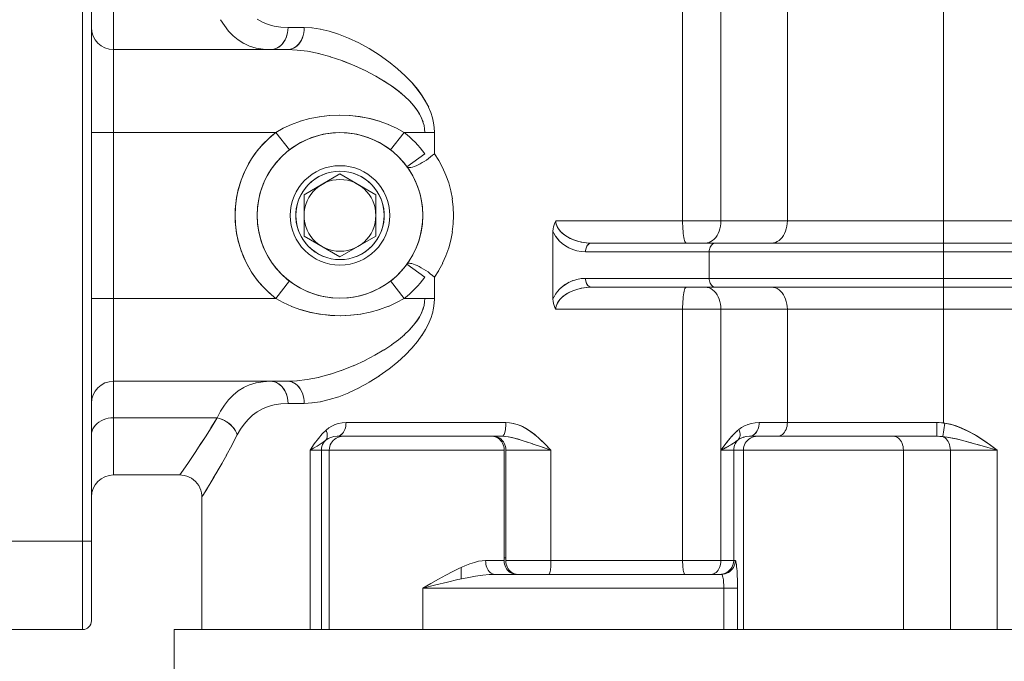
# Model space of a CAD drawing. Extents: x -23372 to 10144, y -144 to 37483.
# Drawn here: x 3113 to 3292, y 16475 to 16591 of the extents above; entities that cross this region are included whole.
import ezdxf

# ---------------------------------------------------------------- set-up
doc = ezdxf.new("R2010")
doc.units = 0
doc.header["$LTSCALE"] = 5
doc.header["$PDMODE"] = 1
doc.layers.get('0').update_dxf_attribs({"linetype": 'CONTINUOUS'})
doc.layers.get('Defpoints').update_dxf_attribs({"linetype": 'CONTINUOUS'})
doc.layers.add('DIM001', color=7, linetype='CONTINUOUS', lineweight=18)
doc.layers.add('LINE001', color=2, linetype='CONTINUOUS', lineweight=18)
doc.layers.add('VIEW001', color=252, linetype='CONTINUOUS', plot=False)
doc.styles.add('Dim_std', font='simplex.shx', dxfattribs={"width": 0.8, "bigfont": 'extfont.shx'})
doc.styles.add('txt', font='simplex.shx', dxfattribs={"width": 0.9, "bigfont": 'extfont.shx'})
doc.dimstyles.new('S1-50', dxfattribs={"dimscale": 50, "dimtxt": 3, "dimasz": 3, "dimexe": 1, "dimexo": 0.6, "dimgap": 1, "dimtad": 3, "dimzin": 9, "dimdsep": 46, "dimtxsty": 'txt', "dimblk1": 'OPEN', "dimblk2": 'OPEN', "dimsah": 1, "dimcen": 0, "dimclrd": 255, "dimclrt": 255, "dimazin": 2, "dimtfac": 1, "dimtmove": 0, "dimatfit": 0, "dimldrblk": 'OPEN', "dimfxl": 1, "dimtfill": 1, "dimtolj": 1, "dimtzin": 0, "dimarcsym": 0})

# ---------------------------------------------------------------- blocks, each defined once
blk = doc.blocks.new('_OPEN')
at = {"color": 0, "linetype": 'ByBlock'}
for p, q in [((-1, 0.1667), (0, 0)), ((0, 0), (-1, -0.1667)), ((0, 0), (-1, 0))]:
    blk.add_line(p, q, dxfattribs=at)
blk = doc.blocks.new('*D111')
at = {"layer": 'Defpoints', "color": 0, "ltscale": 0.5, "transparency": 16777216}
for p in [(2989.63, 21556.99), (7176, 21556.99), (4509.52, 13487.98)]:
    blk.add_point(p, dxfattribs=at)
at = {"layer": 'DIM001', "color": 0, "lineweight": -2, "ltscale": 0.5, "transparency": 16777216}
for p, q in [((3019.63, 21556.99), (7226, 21556.99)), ((4539.52, 13487.98), (7226, 13487.98))]:
    blk.add_line(p, q, dxfattribs=at)
at = {"layer": 'DIM001', "color": 255, "lineweight": -2, "ltscale": 0.5, "transparency": 16777216}
blk.add_line((7176, 13637.98), (7176, 21406.99), dxfattribs=at)
at = {"layer": 'DIM001', "color": 255, "lineweight": -2, "ltscale": 0.5, "transparency": 16777216, "xscale": 150, "yscale": 150, "zscale": 150}
for p, rotation in [((7176, 21556.99), 90), ((7176, 13487.98), 270)]:
    blk.add_blockref('_OPEN', p, dxfattribs=dict(at, rotation=rotation))
at = {"layer": 'DIM001', "color": 255, "ltscale": 0.5, "transparency": 16777216, "insert": (7051, 17522.49), "char_height": 150, "attachment_point": 5, "rotation": 90, "style": 'Dim_std', "bg_fill": 3, "box_fill_scale": 1.1, "bg_fill_color": 9, "bg_fill_true_color": 13158600, "bg_fill_transparency": 0}
blk.add_mtext('\\A1;8069', dxfattribs=at)
blk = doc.blocks.new('*D112')
at = {"layer": 'Defpoints', "color": 0, "ltscale": 0.5, "transparency": 16777216}
for p in [(2873.38, 23537.98), (4509.52, 13487.98), (7657.79, 13487.98)]:
    blk.add_point(p, dxfattribs=at)
at = {"layer": 'DIM001', "color": 0, "lineweight": -2, "ltscale": 0.5, "transparency": 16777216}
for p, q in [((2903.38, 23537.98), (7707.79, 23537.98)), ((4539.52, 13487.98), (7707.79, 13487.98))]:
    blk.add_line(p, q, dxfattribs=at)
at = {"layer": 'DIM001', "color": 255, "lineweight": -2, "ltscale": 0.5, "transparency": 16777216}
blk.add_line((7657.79, 23387.98), (7657.79, 13637.98), dxfattribs=at)
at = {"layer": 'DIM001', "color": 255, "lineweight": -2, "ltscale": 0.5, "transparency": 16777216, "xscale": 150, "yscale": 150, "zscale": 150}
for p, rotation in [((7657.79, 23537.98), 90), ((7657.79, 13487.98), 270)]:
    blk.add_blockref('_OPEN', p, dxfattribs=dict(at, rotation=rotation))
at = {"layer": 'DIM001', "color": 255, "ltscale": 0.5, "transparency": 16777216, "insert": (7532.79, 18512.98), "char_height": 150, "attachment_point": 5, "rotation": 90, "style": 'Dim_std', "bg_fill": 3, "box_fill_scale": 1.1, "bg_fill_color": 9, "bg_fill_true_color": 13158600, "bg_fill_transparency": 0}
blk.add_mtext('\\A1;ピストン抜き高さ\u300010050', dxfattribs=at)
blk = doc.blocks.new('A$C157D3A1F')
at = {"layer": 'LINE001'}
for p, q in [((848.4, 563), (848.4, 243)), ((850, 561.4), (850, 244.6)), ((1004.29, 379), (1004.29, 280.42)), ((854, 367.07), (854, 271)), ((957.05, 363), (957.05, 317)), ((963.99, 363), (963.99, 317)), ((976.01, 363), (976.01, 317)), ((880.98, 353.01), (880.02, 353.56)), ((882, 352.59), (880.95, 353.02)), ((883.1, 352.28), (881.97, 352.6)), ((884.3, 352.1), (883.08, 352.29)), ((885.59, 352.03), (884.28, 352.1)), ((885.57, 351.55), (885.59, 352.03)), ((888.54, 352.03), (885.59, 352.03)), ((888.52, 351.54), (888.54, 352.03)), ((888.54, 352.03), (889.95, 351.96)), ((889.92, 351.96), (891.45, 351.74)), ((891.42, 351.75), (893.06, 351.37)), ((876.56, 349.79), (877.56, 349.16)), ((898.41, 349.24), (896.55, 350.12)), ((885.53, 348.03), (854, 348.03)), ((877.55, 349.17), (878.64, 348.68)), ((878.63, 348.68), (879.81, 348.32)), ((879.8, 348.32), (881.06, 348.11)), ((882.42, 348.03), (881.06, 348.11)), ((882.81, 348.06), (882.42, 348.03)), ((885.89, 348.06), (885.53, 348.03)), ((887.23, 347.96), (885.53, 348.03)), ((889.13, 347.72), (887.22, 347.96)), ((891.17, 347.31), (889.09, 347.73)), ((900.28, 348.22), (898.39, 349.25)), ((902.12, 347.06), (900.26, 348.23)), ((893.33, 346.73), (891.11, 347.33)), ((903.86, 345.82), (902.08, 347.09)), ((905.44, 344.54), (903.81, 345.86)), ((905.41, 344.57), (906.83, 343.27)), ((910.51, 338.64), (911.06, 337.58)), ((911.05, 337.61), (911.46, 336.62)), ((887.81, 335.05), (889.51, 335.53)), ((911.75, 335.68), (911.45, 336.62)), ((911.96, 334.78), (911.75, 335.69)), ((883.38, 333.03), (884.74, 333.79)), ((884.74, 333.79), (886.22, 334.47)), ((886.21, 334.46), (887.82, 335.05)), ((902.1, 335.08), (903.76, 334.47)), ((903.75, 334.48), (905.26, 333.79)), ((905.26, 333.79), (906.62, 333.03)), ((905.26, 333.79), (906.62, 333.03)), ((910.22, 334.29), (910.03, 334.98)), ((910.32, 333.66), (910.22, 334.31)), ((910.36, 333.03), (910.32, 333.66)), ((912.07, 333.9), (911.95, 334.8)), ((912.07, 333.92), (912.11, 333.03)), ((883.38, 333.03), (850, 333.03)), ((883.38, 333.03), (885.83, 329.87)), ((893.69, 332.94), (895, 333)), ((896.31, 332.94), (895, 333)), ((906.62, 333.03), (904.17, 329.87)), ((906.62, 333.03), (912.11, 333.03)), ((912.11, 333.03), (912.11, 329.18)), ((907.13, 326.83), (910.36, 329.18)), ((912.11, 329.18), (912.9, 327.95)), ((913.59, 326.66), (914.18, 325.31)), ((888.5, 321.75), (895, 325.51)), ((895, 326), (894.19, 325.96)), ((895.81, 325.96), (895, 326)), ((895, 325.51), (901.5, 321.75)), ((914.18, 325.31), (914.68, 323.9)), ((914.68, 323.91), (915.07, 322.45)), ((888.5, 321.75), (888.5, 314.25)), ((901.5, 321.75), (901.5, 314.25)), ((915.06, 322.47), (915.35, 320.98)), ((915.34, 321), (915.51, 319.5)), ((910, 318), (909.94, 319.31)), ((915.51, 319.52), (915.57, 318)), ((915.57, 318.01), (915.51, 316.49)), ((915.51, 316.51), (915.34, 315.01)), ((933.65, 315.93), (933.58, 315.55)), ((933.76, 316.31), (933.65, 315.93)), ((933.9, 316.67), (933.76, 316.31)), ((934.09, 317), (933.9, 316.67)), ((1101, 317), (934.09, 317)), ((957.05, 317), (957.05, 316.52)), ((963.91, 316.04), (963.97, 316.52)), ((963.99, 317), (963.97, 316.52)), ((975.93, 316.04), (975.99, 316.52)), ((976.01, 317), (975.99, 316.52)), ((895, 310.49), (888.5, 314.25)), ((901.5, 314.25), (895, 310.49)), ((915.35, 315.03), (915.07, 313.54)), ((933.56, 315.15), (933.58, 315.55)), ((933.78, 314.69), (933.56, 315.15)), ((933.56, 315.15), (933.56, 302.85)), ((963.67, 315.14), (963.81, 315.58)), ((975.68, 315.14), (975.82, 315.58)), ((914.68, 312.12), (914.18, 310.69)), ((915.07, 313.57), (914.68, 312.1)), ((935.25, 312.91), (935.82, 312.49)), ((938.77, 313.18), (939.63, 313.05)), ((939.58, 313.05), (940.58, 313)), ((1097, 313), (940.58, 313)), ((957.61, 313.03), (957.54, 313.12)), ((957.69, 313), (957.61, 313.03)), ((961.5, 313.03), (961.16, 313)), ((962.16, 313.26), (962.48, 313.46)), ((963, 313), (962.84, 312.98)), ((973.52, 313.03), (973.18, 313)), ((974.18, 313.26), (974.5, 313.46)), ((914.19, 310.71), (913.59, 309.34)), ((938.65, 311.45), (937.88, 311.59)), ((939.45, 311.4), (938.65, 311.45)), ((939.46, 311.65), (939.45, 311.4)), ((939.45, 311.4), (939.46, 311.63)), ((1097, 311.4), (939.45, 311.4)), ((961.88, 311.63), (961.87, 311.4)), ((961.87, 311.4), (961.87, 306.6)), ((894.19, 310.04), (895, 310)), ((895, 310), (895.81, 310.04)), ((910.36, 306.82), (907.13, 309.17)), ((913.6, 309.36), (912.9, 308.06)), ((912.9, 308.05), (912.11, 306.82)), ((912.11, 306.82), (912.11, 302.97)), ((885.83, 306.13), (883.38, 302.97)), ((906.62, 302.97), (904.17, 306.13)), ((935.82, 305.51), (936.48, 305.89)), ((936.46, 305.88), (937.17, 306.19)), ((937.15, 306.18), (937.9, 306.41)), ((937.89, 306.41), (938.66, 306.55)), ((939.45, 306.6), (938.65, 306.55)), ((1097, 306.6), (939.45, 306.6)), ((939.49, 306.15), (939.46, 306.37)), ((940.58, 305), (1097, 305)), ((961.5, 304.97), (961.16, 305)), ((961.87, 306.6), (961.88, 306.37)), ((963, 305), (962.84, 305.02)), ((973.52, 304.97), (973.18, 305)), ((933.56, 302.85), (933.77, 303.3)), ((933.77, 303.29), (934.04, 303.76)), ((974.5, 304.54), (974.18, 304.74)), ((883.38, 302.97), (850, 302.97)), ((884.74, 302.21), (883.38, 302.97)), ((884.74, 302.21), (883.38, 302.97)), ((886.25, 301.52), (884.74, 302.21)), ((887.9, 300.92), (886.24, 301.53)), ((895, 303), (893.69, 303.06)), ((903.79, 301.54), (902.18, 300.95)), ((905.26, 302.21), (903.78, 301.53)), ((906.62, 302.97), (905.26, 302.21)), ((912.11, 302.97), (906.62, 302.97)), ((910.33, 302.34), (910.36, 302.97)), ((912.07, 302.09), (911.95, 301.18)), ((912.11, 302.97), (912.07, 302.08)), ((933.56, 302.85), (933.58, 302.45)), ((933.58, 302.45), (933.56, 302.85)), ((933.65, 302.07), (933.58, 302.45)), ((933.65, 302.07), (933.76, 301.69)), ((933.9, 301.33), (933.76, 301.69)), ((933.9, 301.33), (934.09, 301)), ((963.97, 301.48), (963.99, 301)), ((975.99, 301.48), (976.01, 301)), ((902.19, 300.95), (900.49, 300.47)), ((911.75, 300.3), (911.44, 299.33)), ((911.96, 301.21), (911.74, 300.26)), ((934.11, 301.28), (934.09, 301)), ((1101, 301), (934.09, 301)), ((957.05, 301), (957.05, 255.5)), ((963.99, 301), (963.99, 255.5)), ((976.01, 301), (976.01, 280.5)), ((911.05, 298.39), (910.51, 297.35)), ((911.45, 299.37), (911.03, 298.36)), ((905.58, 295.47), (906.67, 296.4)), ((906.64, 296.37), (907.57, 297.26)), ((909.02, 295.15), (909.85, 296.29)), ((909.84, 296.28), (910.51, 297.36)), ((902.92, 293.62), (904.36, 294.57)), ((904.34, 294.55), (905.6, 295.5)), ((906.84, 292.73), (905.42, 291.44)), ((908.03, 293.97), (906.83, 292.72)), ((895.29, 289.93), (897.53, 290.82)), ((897.45, 290.78), (899.53, 291.74)), ((905.48, 291.49), (903.84, 290.16)), ((891.02, 288.65), (893.22, 289.24)), ((893.13, 289.21), (895.38, 289.97)), ((902.16, 288.97), (900.28, 287.78)), ((903.91, 290.22), (902.11, 288.93)), ((885.53, 287.97), (854, 287.97)), ((877.55, 286.83), (878.64, 287.32)), ((878.62, 287.32), (879.8, 287.68)), ((879.79, 287.67), (881.06, 287.89)), ((882.42, 287.97), (881.05, 287.89)), ((882.8, 287.94), (882.42, 287.97)), ((885.53, 287.97), (887.22, 288.04)), ((885.9, 287.94), (885.53, 287.97)), ((887.2, 288.04), (889.08, 288.27)), ((889.04, 288.26), (891.1, 288.67)), ((900.32, 287.81), (898.41, 286.76)), ((876.56, 286.21), (877.56, 286.83)), ((896.6, 285.9), (894.78, 285.18)), ((898.45, 286.78), (896.57, 285.89)), ((873.37, 282.55), (874.06, 283.63)), ((883.1, 283.71), (881.98, 283.4)), ((883.09, 283.71), (884.29, 283.9)), ((885.59, 283.97), (884.29, 283.9)), ((885.57, 284.45), (885.49, 284.95)), ((885.57, 284.46), (885.59, 283.97)), ((888.54, 283.97), (885.59, 283.97)), ((888.52, 284.44), (888.45, 284.92)), ((888.52, 284.45), (888.54, 283.97)), ((889.95, 284.04), (888.54, 283.97)), ((889.93, 284.04), (891.46, 284.26)), ((891.44, 284.26), (893.07, 284.64)), ((893.07, 284.64), (894.8, 285.18)), ((873.37, 282.55), (872.74, 281.36)), ((880.97, 282.98), (880.02, 282.45)), ((881.99, 283.41), (880.96, 282.98)), ((854, 281.36), (853.52, 281.33)), ((872.74, 281.36), (854, 281.36)), ((872.74, 281.36), (871.64, 279.54)), ((871.65, 279.55), (872.74, 281.36)), ((873.2, 281.24), (872.74, 281.36)), ((877.65, 280.21), (877, 279.28)), ((877, 279.28), (877.65, 280.21)), ((877.65, 280.21), (878.37, 281.06)), ((893.51, 279.86), (894.1, 280.13)), ((894.09, 280.13), (894.73, 280.33)), ((895.39, 280.45), (894.72, 280.33)), ((896.09, 280.5), (895.39, 280.45)), ((896.04, 279.85), (896.08, 280.17)), ((896.09, 280.5), (896.08, 280.18)), ((925.04, 280.5), (896.09, 280.5)), ((925.04, 280.5), (925.03, 280.17)), ((925.69, 280.46), (925.04, 280.5)), ((968.26, 279.89), (968.89, 280.15)), ((969.51, 280.34), (968.86, 280.15)), ((970.2, 280.46), (969.51, 280.34)), ((970.18, 280.46), (970.89, 280.5)), ((970.83, 279.85), (970.88, 280.17)), ((970.89, 280.5), (970.88, 280.18)), ((1003.1, 280.5), (970.89, 280.5)), ((976.01, 280.5), (975.99, 280.17)), ((1004.51, 280.39), (1004.14, 277.94)), ((1004.51, 280.39), (1005.4, 280.21)), ((1005.56, 280.17), (1004.51, 280.39)), ((1005.4, 280.21), (1006.38, 279.93)), ((1006.95, 279.73), (1005.56, 280.17)), ((850.03, 278.61), (850, 278.24)), ((875.36, 276.28), (876.4, 278.24)), ((876.26, 278.62), (876.4, 278.24)), ((876.4, 278.24), (877, 279.28)), ((892.96, 279.53), (892.47, 279.14)), ((893.51, 279.86), (892.96, 279.53)), ((895.97, 279.54), (896.04, 279.86)), ((966.1, 278.16), (966.05, 278.1)), ((966.24, 278.31), (966.19, 278.25)), ((966.29, 278.36), (966.24, 278.31)), ((966.34, 278.41), (966.29, 278.36)), ((966.43, 278.5), (966.38, 278.45)), ((966.49, 278.56), (966.43, 278.5)), ((966.54, 278.61), (966.49, 278.56)), ((966.65, 278.71), (966.61, 278.68)), ((966.68, 278.75), (966.65, 278.71)), ((966.72, 278.78), (966.68, 278.75)), ((966.75, 278.81), (966.72, 278.78)), ((966.79, 278.85), (966.75, 278.81)), ((967.24, 279.24), (967.72, 279.59)), ((967.24, 279.24), (967.34, 278.97)), ((967.41, 277.92), (967.44, 278.16)), ((967.72, 279.58), (968.27, 279.9)), ((970.76, 279.54), (970.84, 279.86)), ((1008.71, 278.95), (1006.95, 279.73)), ((1008.63, 278.99), (1009.87, 278.31)), ((1010.19, 278.12), (1008.71, 278.95)), ((1009.87, 278.31), (1011.18, 277.49)), ((869.71, 276.49), (870.63, 277.93)), ((892.84, 277.59), (892.42, 277.32)), ((893.32, 277.81), (892.84, 277.59)), ((893.86, 277.95), (893.32, 277.81)), ((894.46, 278), (893.86, 277.95)), ((894.67, 278.02), (894.46, 278)), ((924.38, 278), (894.46, 278)), ((922.84, 277.98), (922.56, 278)), ((923.12, 277.91), (922.84, 277.98)), ((924.46, 278.02), (924.38, 278)), ((924.9, 277.98), (924.38, 278)), ((925.48, 277.9), (924.88, 277.98)), ((928.9, 276.96), (927.83, 277.31)), ((929.95, 276.61), (928.77, 277)), ((932.01, 275.91), (929.79, 276.66)), ((964.56, 276.27), (964.7, 276.46)), ((964.7, 276.46), (964.86, 276.67)), ((965.05, 276.92), (964.72, 276.49)), ((965.13, 277.02), (965, 276.85)), ((965.23, 277.15), (965.09, 276.96)), ((965.3, 277.23), (965.18, 277.09)), ((965.29, 277.22), (965.41, 277.37)), ((965.53, 277.51), (965.46, 277.43)), ((965.59, 277.58), (965.53, 277.51)), ((965.69, 276.4), (965.55, 276.32)), ((965.81, 276.47), (965.66, 276.38)), ((965.74, 277.76), (965.68, 277.68)), ((965.95, 276.56), (965.77, 276.45)), ((965.86, 277.9), (965.81, 277.84)), ((965.91, 277.95), (965.86, 277.9)), ((966.05, 278.1), (966, 278.05)), ((966.44, 276.88), (966.24, 276.75)), ((966.6, 276.99), (966.41, 276.86)), ((966.77, 277.11), (966.57, 276.97)), ((967.13, 277.37), (966.75, 277.1)), ((967.52, 277.62), (967.13, 277.37)), ((967.25, 277.52), (967.13, 277.37)), ((967.25, 277.52), (967.35, 277.71)), ((967.41, 277.92), (967.35, 277.71)), ((968.01, 277.82), (967.52, 277.62)), ((967.99, 277.81), (968.52, 277.95)), ((968.54, 277.95), (968.01, 277.82)), ((968.52, 277.95), (969.13, 278)), ((969.36, 278.02), (969.13, 278)), ((1003.03, 278), (969.13, 278)), ((974.47, 278.02), (974.24, 278)), ((1004.14, 277.94), (1003.97, 277.96)), ((1005.56, 277.73), (1004.14, 277.94)), ((1007.12, 277.4), (1005.56, 277.73)), ((1007.94, 277.2), (1006.61, 277.52)), ((1008.81, 276.97), (1007.12, 277.4)), ((1009.34, 276.82), (1007.94, 277.2)), ((1010.82, 276.41), (1008.81, 276.97)), ((1011.94, 276.98), (1010.19, 278.12)), ((1012.31, 275.99), (1010.44, 276.52)), ((1014.01, 275.5), (1011.94, 276.98)), ((873.53, 272.97), (874.48, 274.67)), ((874.41, 274.54), (875.4, 276.36)), ((924.72, 275.5), (889.58, 275.5)), ((889.58, 275.5), (889.58, 243)), ((891.64, 275.5), (891.64, 243)), ((893.06, 275.5), (893.06, 243)), ((924.72, 255.5), (924.72, 275.5)), ((933.21, 275.5), (925.03, 275.5)), ((925.03, 275.5), (925.03, 255.5)), ((933.21, 275.5), (930.97, 276.26)), ((933.21, 275.5), (933.21, 255.5)), ((964.01, 275.52), (963.99, 275.5)), ((964, 275.51), (963.99, 275.5)), ((964, 275.51), (963.99, 275.5)), ((963.99, 275.5), (1014.01, 275.5)), ((963.99, 275.5), (963.99, 255.5)), ((964.01, 275.52), (964, 275.51)), ((964.01, 275.52), (964, 275.51)), ((964, 275.51), (964.01, 275.52)), ((964.01, 275.51), (964, 275.51)), ((964, 275.51), (964, 275.51)), ((964, 275.51), (964.01, 275.51)), ((964.01, 275.51), (964, 275.51)), ((964.29, 275.64), (964.01, 275.52)), ((964.04, 275.54), (964.01, 275.52)), ((964.04, 275.53), (964.01, 275.51)), ((964.01, 275.52), (964.04, 275.53)), ((964.04, 275.53), (964.01, 275.52)), ((964.02, 275.52), (964.01, 275.51)), ((964.04, 275.53), (964.02, 275.52)), ((964.03, 275.57), (964.1, 275.67)), ((964.06, 275.55), (964.04, 275.53)), ((964.05, 275.58), (964.06, 275.58)), ((964.08, 275.56), (964.06, 275.55)), ((964.08, 275.61), (964.08, 275.61)), ((964.08, 275.58), (964.08, 275.57)), ((964.08, 275.56), (964.09, 275.57)), ((964.09, 275.57), (964.08, 275.56)), ((964.12, 275.71), (964.09, 275.67)), ((964.1, 275.67), (964.36, 276.01)), ((964.12, 275.57), (964.1, 275.56)), ((964.19, 275.78), (964.12, 275.71)), ((964.13, 275.57), (964.12, 275.57)), ((964.12, 275.57), (964.12, 275.57)), ((964.32, 275.66), (964.19, 275.6)), ((964.5, 275.75), (964.29, 275.64)), ((964.36, 275.68), (964.32, 275.66)), ((964.36, 276.01), (964.56, 276.27)), ((964.46, 276.15), (964.43, 276.11)), ((964.53, 275.76), (964.43, 275.72)), ((964.49, 276.19), (964.46, 276.15)), ((964.52, 276.24), (964.49, 276.19)), ((964.55, 275.77), (964.5, 275.75)), ((964.55, 276.28), (964.52, 276.24)), ((964.65, 275.82), (964.53, 275.76)), ((964.6, 276.34), (964.55, 276.28)), ((964.6, 275.8), (964.55, 275.77)), ((964.7, 275.85), (964.61, 275.81)), ((964.77, 275.89), (964.68, 275.84)), ((964.84, 275.92), (964.77, 275.89)), ((964.96, 275.99), (964.84, 275.92)), ((965.04, 276.03), (964.9, 275.95)), ((965.13, 276.08), (965.01, 276.01)), ((965.21, 276.12), (965.11, 276.07)), ((965.28, 276.16), (965.19, 276.11)), ((965.37, 276.21), (965.27, 276.15)), ((965.47, 276.27), (965.36, 276.2)), ((965.58, 276.33), (965.45, 276.26)), ((966.29, 275.5), (966.29, 255.5)), ((968.06, 275.5), (968.06, 243)), ((997.02, 275.5), (997.02, 243)), ((1005.53, 275.5), (1005.53, 243)), ((1014.01, 275.5), (1012.31, 275.99)), ((1014.01, 275.5), (1014.01, 243)), ((867.55, 273.24), (866.62, 271.89)), ((872.74, 271.6), (873.64, 273.16)), ((866, 271), (866.62, 271.89)), ((872.06, 270.43), (872.87, 271.83)), ((854, 271), (866.01, 271)), ((871.6, 269.66), (870.71, 268.16)), ((871.47, 269.44), (872.2, 270.66)), ((870.31, 267.5), (870, 267)), ((870.99, 268.62), (870.18, 267.29)), ((870, 267), (870, 243)), ((850, 259), (830, 259)), ((924.72, 255.5), (921.37, 255.5)), ((925.03, 256), (924.72, 256)), ((966.56, 255.5), (925.03, 255.5)), ((957.05, 255.5), (957.05, 255.17)), ((966.54, 255.18), (966.48, 254.85)), ((966.56, 255.5), (966.54, 255.18)), ((966.61, 255.47), (966.56, 255.5)), ((966.61, 255.47), (966.66, 255.37)), ((916.92, 254.24), (916.92, 252.16)), ((966.79, 254.73), (966.83, 254.41)), ((964.07, 253), (923.04, 253)), ((926.63, 253.09), (926.91, 253.02)), ((957.4, 253.02), (957.35, 253.09)), ((964.4, 253.02), (964.07, 253)), ((964.13, 253.02), (964.07, 253.02)), ((964.13, 252.98), (964.07, 253)), ((910, 250.5), (967, 250.5)), ((910, 250.5), (910, 243)), ((964.5, 250.82), (964.51, 250.5)), ((964.51, 250.5), (964.51, 243)), ((966.99, 251.06), (967, 250.5)), ((967, 250.5), (967, 243)), ((848.4, 243), (830, 243)), ((865, 243), (1185, 243)), ((865, 125), (865, 243))]:
    blk.add_line(p, q, dxfattribs=at)
for points in [[(873.37, 353.45), (874.06, 352.37), (874.81, 351.39), (875.65, 350.53)], [(876.56, 349.79), (875.65, 350.53), (874.81, 351.39), (874.06, 352.37)], [(882.8, 348.06), (883.18, 348.15), (883.55, 348.29), (883.9, 348.49), (884.22, 348.74), (884.52, 349.04), (884.79, 349.38), (885.03, 349.76), (885.23, 350.17), (885.38, 350.61), (885.5, 351.08), (885.57, 351.56)], [(885.88, 348.06), (886.24, 348.15), (886.57, 348.28), (886.9, 348.47), (887.2, 348.71), (887.49, 348.99), (887.74, 349.32), (887.97, 349.69), (888.16, 350.1), (888.33, 350.57), (888.45, 351.05), (888.52, 351.55)], [(896.56, 350.12), (894.76, 350.83), (893.04, 351.37)], [(885.5, 351.09), (885.39, 350.64), (885.24, 350.21), (885.05, 349.81), (884.83, 349.43), (884.57, 349.09), (884.28, 348.79), (883.95, 348.53), (883.59, 348.31), (883.2, 348.16), (882.81, 348.06)], [(888.45, 351.08), (888.34, 350.61), (888.19, 350.17), (888.01, 349.76), (887.78, 349.38), (887.53, 349.04), (887.24, 348.74), (886.93, 348.49), (886.6, 348.29), (886.25, 348.15), (885.89, 348.06)], [(910.04, 334.94), (909.78, 335.63), (909.42, 336.33), (908.96, 337.06), (908.38, 337.84), (907.64, 338.67), (906.75, 339.53), (905.7, 340.43), (904.49, 341.34), (903.09, 342.27), (901.49, 343.23), (899.69, 344.18), (897.68, 345.11), (895.53, 345.98), (893.23, 346.75)], [(910.03, 334.98), (909.76, 335.68), (909.38, 336.4), (908.9, 337.15), (908.3, 337.93), (907.56, 338.75), (906.66, 339.61), (905.6, 340.5), (904.37, 341.42), (902.96, 342.36), (901.37, 343.3), (899.57, 344.24), (897.57, 345.16), (895.42, 346.02)], [(906.81, 343.29), (908.05, 342.01), (909.07, 340.79), (909.89, 339.65), (910.55, 338.58)], [(910.51, 338.64), (909.84, 339.73), (909, 340.87), (908, 342.06)], [(889.51, 335.53), (891.3, 335.88), (893.12, 336.09), (894.97, 336.16), (896.83, 336.09), (898.68, 335.88), (900.46, 335.53), (902.16, 335.06)], [(891.24, 335.87), (893.02, 336.08), (894.86, 336.16), (896.72, 336.1), (898.55, 335.9), (900.34, 335.56), (902.1, 335.08)], [(883.38, 302.97), (882.17, 303.98), (881.06, 305.09), (880.03, 306.29), (879.12, 307.57), (878.31, 308.93), (877.61, 310.34), (877.04, 311.81), (876.59, 313.32), (876.26, 314.86), (876.07, 316.43), (876, 318), (876.07, 319.57), (876.26, 321.14), (876.59, 322.68), (877.04, 324.19), (877.61, 325.66), (878.31, 327.07), (879.11, 328.42), (880.03, 329.7), (881.05, 330.9), (882.17, 332.02), (883.38, 333.03)], [(893.69, 303.06), (892.4, 303.23), (891.12, 303.51), (889.88, 303.9), (888.67, 304.4), (887.51, 305), (886.41, 305.71), (885.37, 306.5), (884.41, 307.38), (883.52, 308.34), (882.73, 309.37), (882.02, 310.48), (881.42, 311.64), (880.91, 312.84), (880.52, 314.09), (880.23, 315.37), (880.06, 316.67), (880, 318.03), (880.06, 319.32), (880.23, 320.6), (880.51, 321.89), (880.91, 323.15), (881.42, 324.36), (882.02, 325.52), (882.72, 326.62), (883.52, 327.66), (884.4, 328.62), (885.37, 329.5), (886.4, 330.29), (887.51, 330.99), (888.67, 331.6), (889.87, 332.1), (891.12, 332.49), (892.39, 332.77), (893.69, 332.94)], [(909.94, 319.31), (909.77, 320.61), (909.49, 321.88), (909.1, 323.13), (908.59, 324.34), (907.99, 325.5), (907.29, 326.61), (906.49, 327.64), (905.61, 328.61), (904.64, 329.49), (903.6, 330.29), (902.5, 330.99), (901.34, 331.59), (900.13, 332.1), (898.88, 332.49), (897.6, 332.77), (896.31, 332.94)], [(912.11, 329.18), (911.77, 328.89), (911.4, 328.59), (911.01, 328.29), (910.65, 328.04), (910.27, 327.79), (909.89, 327.56), (909.51, 327.34), (909.14, 327.15), (908.79, 326.99), (908.45, 326.86), (908.13, 326.76), (907.84, 326.69), (907.6, 326.67), (907.39, 326.68), (907.23, 326.74), (907.13, 326.83)], [(912.11, 329.18), (912.9, 327.95), (913.59, 326.66)], [(894.19, 325.96), (893.39, 325.84), (892.6, 325.63), (891.85, 325.35), (891.12, 324.99), (890.43, 324.57), (889.79, 324.07), (889.2, 323.51), (888.67, 322.9), (888.21, 322.23), (887.82, 321.52), (887.5, 320.78), (887.26, 320.01), (887.09, 319.21), (887.01, 318.41), (887.01, 317.6), (887.09, 316.79), (887.26, 316), (887.5, 315.22), (887.82, 314.48), (888.21, 313.77), (888.67, 313.11), (889.2, 312.49), (889.79, 311.93), (890.43, 311.44), (891.12, 311.01), (891.84, 310.65), (892.6, 310.37), (893.39, 310.16), (894.19, 310.04)], [(895.81, 310.04), (896.61, 310.16), (897.4, 310.37), (898.15, 310.65), (898.88, 311.01), (899.57, 311.43), (900.21, 311.93), (900.8, 312.49), (901.33, 313.1), (901.79, 313.77), (902.18, 314.48), (902.5, 315.22), (902.74, 315.99), (902.91, 316.79), (902.99, 317.59), (902.99, 318.4), (902.91, 319.21), (902.74, 320), (902.5, 320.78), (902.18, 321.52), (901.79, 322.23), (901.33, 322.89), (900.8, 323.51), (900.21, 324.07), (899.57, 324.56), (898.88, 324.99), (898.16, 325.35), (897.4, 325.63), (896.61, 325.84), (895.81, 325.96)], [(891.75, 323.63), (891.18, 323.26), (890.65, 322.83), (890.17, 322.35), (889.74, 321.82), (889.37, 321.25), (889.06, 320.64), (888.82, 320.01), (888.64, 319.35), (888.54, 318.68), (888.5, 318)], [(898.25, 323.63), (897.64, 323.94), (897.01, 324.18), (896.35, 324.36), (895.68, 324.46), (895, 324.5), (894.32, 324.46), (893.65, 324.36), (892.99, 324.18), (892.36, 323.94), (891.75, 323.63)], [(901.5, 318), (901.46, 318.68), (901.36, 319.35), (901.18, 320.01), (900.94, 320.64), (900.63, 321.25), (900.26, 321.82), (899.83, 322.35), (899.35, 322.83), (898.82, 323.26), (898.25, 323.63)], [(888.5, 318), (888.54, 317.32), (888.64, 316.65), (888.82, 315.99), (889.06, 315.36), (889.37, 314.75), (889.74, 314.18), (890.17, 313.65), (890.65, 313.17), (891.18, 312.74), (891.75, 312.37)], [(898.25, 312.37), (898.82, 312.74), (899.35, 313.17), (899.83, 313.65), (900.26, 314.18), (900.63, 314.75), (900.94, 315.36), (901.18, 315.99), (901.36, 316.65), (901.46, 317.32), (901.5, 318)], [(909.79, 315.53), (909.95, 316.76), (910, 318)], [(934.09, 317), (934.11, 316.72), (934.16, 316.43), (934.26, 316.12), (934.4, 315.81), (934.6, 315.5), (934.85, 315.18), (935.17, 314.86), (935.55, 314.54), (936.01, 314.22), (936.54, 313.93), (937.16, 313.65), (937.87, 313.4), (938.68, 313.19), (939.58, 313.05)], [(934.11, 316.73), (934.15, 316.46), (934.24, 316.18), (934.36, 315.9), (934.52, 315.61), (934.74, 315.31), (935, 315.02), (935.33, 314.71), (935.72, 314.41), (936.18, 314.12), (936.71, 313.85), (937.31, 313.59), (938, 313.36), (938.77, 313.18)], [(957.05, 316.52), (957.07, 316.04), (957.09, 315.58), (957.12, 315.14), (957.16, 314.73), (957.21, 314.35), (957.26, 314.01), (957.33, 313.71), (957.39, 313.46), (957.46, 313.26), (957.54, 313.12)], [(963.97, 316.52), (963.91, 316.04), (963.81, 315.58)], [(975.99, 316.52), (975.93, 316.04), (975.82, 315.58)], [(895, 303), (896.24, 303.05), (897.47, 303.2), (898.68, 303.46), (899.87, 303.81), (901.02, 304.26), (902.14, 304.81), (903.2, 305.44), (904.21, 306.16), (905.15, 306.96), (906.03, 307.84), (906.83, 308.78), (907.55, 309.79), (908.19, 310.86), (908.74, 311.97), (909.19, 313.13), (909.54, 314.31), (909.79, 315.53)], [(933.76, 314.71), (934.03, 314.27), (934.36, 313.81), (934.77, 313.35), (935.26, 312.9)], [(934.78, 313.34), (934.38, 313.79), (934.05, 314.24), (933.78, 314.69)], [(963.67, 315.14), (963.49, 314.73), (963.28, 314.35), (963.04, 314.01), (962.77, 313.71), (962.48, 313.46)], [(975.68, 315.14), (975.51, 314.73), (975.3, 314.35), (975.06, 314.01), (974.79, 313.71), (974.5, 313.46)], [(891.75, 312.37), (892.36, 312.06), (892.99, 311.82), (893.65, 311.64), (894.32, 311.54), (895, 311.5), (895.68, 311.54), (896.35, 311.64), (897.01, 311.82), (897.64, 312.06), (898.25, 312.37)], [(935.81, 312.5), (936.45, 312.13), (937.15, 311.82), (937.88, 311.59)], [(940.58, 313), (940.41, 312.98), (940.24, 312.93), (940.07, 312.83), (939.92, 312.7), (939.79, 312.54), (939.67, 312.36), (939.58, 312.15), (939.51, 311.9), (939.46, 311.65)], [(939.46, 311.63), (939.49, 311.85), (939.55, 312.06), (939.63, 312.27), (939.72, 312.45), (939.84, 312.61), (939.97, 312.75), (940.11, 312.86), (940.26, 312.94)], [(940.26, 312.94), (940.42, 312.98), (940.58, 313)], [(962.16, 313.26), (961.84, 313.12), (961.5, 313.03)], [(962.84, 312.98), (962.68, 312.94), (962.53, 312.86), (962.39, 312.75), (962.26, 312.61), (962.14, 312.45), (962.05, 312.27), (961.97, 312.06), (961.91, 311.85), (961.88, 311.63)], [(974.18, 313.26), (973.86, 313.12), (973.52, 313.03)], [(907.13, 309.17), (907.23, 309.26), (907.37, 309.31), (907.56, 309.33), (907.78, 309.32), (908.03, 309.27), (908.31, 309.19), (908.63, 309.07), (908.97, 308.93), (909.34, 308.75), (909.72, 308.54), (910.13, 308.3), (910.54, 308.03), (910.94, 307.76), (911.36, 307.44), (911.76, 307.13), (912.11, 306.82)], [(934.03, 303.74), (934.38, 304.22), (934.79, 304.68), (935.28, 305.12), (935.85, 305.53)], [(940.58, 305), (939.59, 304.95), (938.69, 304.81), (937.89, 304.6), (937.17, 304.36), (936.55, 304.08), (936.02, 303.78), (935.56, 303.47), (935.17, 303.15), (934.86, 302.83), (934.6, 302.51), (934.41, 302.19), (934.26, 301.88), (934.16, 301.58), (934.11, 301.28)], [(939.64, 304.95), (938.8, 304.83), (938.04, 304.65), (937.36, 304.43), (936.76, 304.18), (936.23, 303.91), (935.77, 303.62), (935.38, 303.33), (935.05, 303.03), (934.79, 302.75), (934.56, 302.44), (934.38, 302.14), (934.25, 301.84), (934.15, 301.54)], [(935.82, 305.51), (935.26, 305.1), (934.77, 304.66), (934.37, 304.2)], [(939.45, 306.6), (939.46, 306.36), (939.5, 306.12), (939.57, 305.88), (939.66, 305.67), (939.77, 305.48), (939.9, 305.32), (940.05, 305.18), (940.22, 305.08), (940.4, 305.02), (940.58, 305)], [(940.58, 305), (940.42, 305.02), (940.26, 305.06), (940.11, 305.14), (939.97, 305.25), (939.84, 305.39), (939.72, 305.55), (939.63, 305.73), (939.55, 305.94), (939.49, 306.15)], [(957.69, 305), (957.61, 304.97), (957.54, 304.88), (957.46, 304.74), (957.39, 304.54), (957.33, 304.29), (957.26, 303.99), (957.21, 303.65), (957.16, 303.27), (957.12, 302.86), (957.09, 302.42), (957.07, 301.96), (957.05, 301.48), (957.05, 301)], [(963.04, 303.99), (962.77, 304.29), (962.48, 304.54), (962.16, 304.74), (961.84, 304.88), (961.5, 304.97)], [(961.88, 306.37), (961.91, 306.15), (961.97, 305.94), (962.05, 305.73), (962.14, 305.55), (962.26, 305.39)], [(962.84, 305.02), (962.68, 305.06), (962.53, 305.14), (962.39, 305.25), (962.26, 305.39)], [(973.52, 304.97), (973.86, 304.88), (974.18, 304.74)], [(963.04, 303.99), (963.28, 303.65), (963.49, 303.27), (963.67, 302.86), (963.81, 302.42), (963.91, 301.96), (963.97, 301.48)], [(974.5, 304.54), (974.79, 304.29), (975.06, 303.99), (975.3, 303.65), (975.51, 303.27), (975.68, 302.86)], [(907.54, 297.22), (908.28, 298.04), (908.89, 298.83), (909.37, 299.58), (909.75, 300.31), (910.03, 301.02), (910.22, 301.7), (910.33, 302.35)], [(907.57, 297.26), (908.33, 298.1), (908.93, 298.89), (909.41, 299.64), (909.77, 300.36), (910.04, 301.06), (910.22, 301.72)], [(934.15, 301.54), (934.1, 301.26), (934.09, 301)], [(975.93, 301.96), (975.82, 302.42), (975.68, 302.86)], [(975.82, 302.42), (975.93, 301.96), (975.99, 301.48)], [(900.49, 300.47), (898.7, 300.12), (896.88, 299.91), (895.03, 299.84), (893.17, 299.91), (891.32, 300.12), (889.54, 300.47), (887.84, 300.94)], [(898.76, 300.13), (896.98, 299.92), (895.14, 299.84), (893.28, 299.9), (891.45, 300.1), (889.66, 300.44), (887.9, 300.92)], [(906.84, 292.73), (908.02, 293.96), (909.04, 295.17)], [(899.48, 291.72), (901.33, 292.68), (902.95, 293.64)], [(885.5, 284.92), (885.38, 285.39), (885.23, 285.83), (885.03, 286.24), (884.79, 286.62), (884.52, 286.96), (884.22, 287.26), (883.9, 287.51), (883.55, 287.71), (883.18, 287.85), (882.79, 287.94)], [(883.17, 287.85), (883.52, 287.72), (883.87, 287.53), (884.19, 287.29), (884.48, 287.01), (884.75, 286.68), (884.99, 286.31), (885.19, 285.9), (885.37, 285.43), (885.49, 284.95)], [(885.89, 287.94), (886.25, 287.85), (886.6, 287.71), (886.93, 287.51), (887.24, 287.26), (887.52, 286.96), (887.78, 286.62), (888, 286.24), (888.19, 285.83), (888.34, 285.39), (888.45, 284.92)], [(888.45, 284.91), (888.35, 285.36), (888.21, 285.79), (888.03, 286.19), (887.81, 286.57), (887.57, 286.91), (887.29, 287.21), (886.98, 287.47), (886.63, 287.69), (886.27, 287.84), (885.9, 287.94)], [(874.81, 284.61), (875.65, 285.47), (876.56, 286.21)], [(874.81, 284.61), (874.06, 283.63), (873.37, 282.55)], [(880.03, 282.45), (879.16, 281.8), (878.37, 281.06)], [(853.52, 281.33), (853.04, 281.27), (852.58, 281.15), (852.14, 281), (851.73, 280.8), (851.35, 280.57), (851.01, 280.31), (850.71, 280.01), (850.46, 279.69), (850.26, 279.34), (850.12, 278.98), (850.03, 278.61)], [(876.27, 278.61), (876.08, 278.99), (875.84, 279.36), (875.56, 279.71), (875.24, 280.04), (874.89, 280.34), (874.51, 280.61), (874.09, 280.86), (873.65, 281.07), (873.18, 281.24)], [(873.62, 281.08), (874.06, 280.88), (874.47, 280.64), (874.86, 280.37), (875.21, 280.07), (875.53, 279.74), (875.82, 279.39), (876.07, 279.01), (876.26, 278.62)], [(924.99, 279.52), (925.02, 279.85), (925.03, 280.18)], [(933.21, 275.5), (931.94, 276.8), (930.89, 277.78), (930, 278.52), (928.94, 279.26), (928.04, 279.75), (927.28, 280.08), (926.42, 280.34), (925.69, 280.46)], [(926.36, 280.35), (927.06, 280.16), (927.8, 279.87), (928.58, 279.47), (929.41, 278.95), (930.28, 278.3), (931.2, 277.5)], [(975.99, 280.17), (975.95, 279.85), (975.87, 279.54), (975.77, 279.25), (975.64, 278.98), (975.49, 278.73), (975.32, 278.52), (975.12, 278.33), (974.92, 278.19), (974.7, 278.09), (974.47, 278.02)], [(1003.03, 278), (1003.03, 278.02), (1003.04, 278.09), (1003.05, 278.19), (1003.06, 278.33), (1003.07, 278.52), (1003.08, 278.73), (1003.08, 278.98), (1003.09, 279.25), (1003.09, 279.54), (1003.1, 279.85), (1003.1, 280.5)], [(1003.1, 280.5), (1003.5, 280.49), (1003.9, 280.46), (1004.29, 280.42)], [(1004.29, 280.42), (1004.37, 280.41), (1004.44, 280.4), (1004.51, 280.39)], [(1006.38, 279.93), (1007.46, 279.53), (1008.63, 278.99)], [(871.65, 279.55), (870.63, 277.92), (869.7, 276.47)], [(889.58, 275.5), (890.35, 276.64), (891.08, 277.63), (891.79, 278.47), (892.47, 279.14)], [(892.47, 279.14), (892.57, 278.87), (892.65, 278.6), (892.69, 278.35), (892.7, 278.1), (892.68, 277.87), (892.63, 277.66), (892.54, 277.48), (892.42, 277.32)], [(895.87, 279.26), (895.76, 279), (895.63, 278.76), (895.48, 278.54), (895.3, 278.36), (895.1, 278.2), (894.89, 278.09), (894.67, 278.02)], [(894.88, 278.09), (895.08, 278.19), (895.28, 278.33), (895.45, 278.52), (895.61, 278.73), (895.75, 278.98), (895.87, 279.25), (895.97, 279.55)], [(924.46, 278.02), (924.54, 278.08), (924.63, 278.19), (924.71, 278.33), (924.77, 278.5), (924.84, 278.7), (924.9, 278.94), (924.95, 279.21), (924.99, 279.54)], [(924.95, 279.25), (924.9, 278.98), (924.85, 278.73), (924.78, 278.52), (924.71, 278.33), (924.63, 278.19), (924.55, 278.09), (924.46, 278.02)], [(965.41, 277.37), (965.55, 277.53), (965.7, 277.7), (965.86, 277.89), (966.04, 278.09), (966.24, 278.3), (966.45, 278.53), (966.69, 278.76), (966.95, 278.99)], [(967.24, 279.24), (966.94, 278.99), (966.9, 278.95), (966.85, 278.9)], [(967.41, 278.69), (967.34, 278.97), (967.24, 279.24)], [(967.44, 278.16), (967.44, 278.42), (967.41, 278.69)], [(970.66, 279.26), (970.54, 279), (970.4, 278.76), (970.23, 278.54), (970.04, 278.36), (969.82, 278.2), (969.59, 278.09), (969.36, 278.02)], [(969.58, 278.09), (969.8, 278.19), (970.01, 278.33), (970.2, 278.52), (970.38, 278.73), (970.53, 278.98), (970.66, 279.25), (970.76, 279.55)], [(869.71, 276.49), (868.87, 275.22), (868.16, 274.14), (867.54, 273.23)], [(892.42, 277.32), (891.93, 276.94), (891.4, 276.56), (890.84, 276.19), (890.23, 275.84), (889.58, 275.5)], [(892.42, 277.32), (892.2, 277.07), (892, 276.79), (891.85, 276.49), (891.73, 276.17), (891.67, 275.84), (891.64, 275.5)], [(894.6, 277.81), (894.31, 277.67), (894.04, 277.48), (893.79, 277.27), (893.58, 277.02), (893.4, 276.75), (893.25, 276.46), (893.15, 276.15), (893.09, 275.83), (893.06, 275.5)], [(895.56, 278), (895.23, 277.98), (894.91, 277.91), (894.6, 277.81)], [(922.86, 278), (923.15, 277.98), (923.42, 277.91), (923.69, 277.81), (923.95, 277.67), (924.18, 277.48), (924.39, 277.27), (924.58, 277.02), (924.74, 276.75), (924.86, 276.46), (924.96, 276.15), (925.01, 275.83), (925.03, 275.5)], [(924.72, 275.5), (924.7, 275.83), (924.65, 276.15), (924.56, 276.46), (924.43, 276.75), (924.28, 277.02), (924.09, 277.27), (923.88, 277.48), (923.64, 277.67), (923.39, 277.81), (923.12, 277.91)], [(927.96, 277.27), (927.13, 277.52), (926.31, 277.73), (925.54, 277.89), (924.9, 277.98)], [(927.83, 277.31), (926.97, 277.56), (926.18, 277.76), (925.48, 277.9)], [(931.2, 277.5), (932.17, 276.57), (933.21, 275.5)], [(964.72, 276.49), (964.7, 276.47), (964.6, 276.34)], [(966.15, 276.68), (966.02, 276.6), (965.89, 276.52)], [(966.28, 276.78), (966.09, 276.65), (965.95, 276.56)], [(967.13, 277.37), (966.92, 277.16), (966.73, 276.92), (966.58, 276.66), (966.45, 276.39), (966.36, 276.1), (966.31, 275.8), (966.29, 275.5)], [(970.56, 278), (970.23, 277.98), (969.91, 277.91), (969.6, 277.81), (969.31, 277.67), (969.04, 277.48), (968.79, 277.27), (968.58, 277.02), (968.4, 276.75), (968.25, 276.46), (968.15, 276.15), (968.09, 275.83), (968.06, 275.5)], [(996.5, 277.27), (996.33, 277.48), (996.14, 277.67), (995.93, 277.81), (995.71, 277.91), (995.48, 277.98), (995.25, 278)], [(996.5, 277.27), (996.66, 277.02), (996.78, 276.75), (996.89, 276.46), (996.96, 276.15), (997.01, 275.83), (997.02, 275.5)], [(1003.97, 277.96), (1003.65, 277.98), (1003.33, 278), (1003.03, 278)], [(1006.61, 277.52), (1005.34, 277.77), (1004.14, 277.94)], [(1004.97, 277.32), (1004.79, 277.53), (1004.58, 277.71), (1004.37, 277.85), (1004.14, 277.94)], [(1004.97, 277.32), (1005.14, 277.07), (1005.27, 276.79), (1005.38, 276.49), (1005.46, 276.17), (1005.51, 275.84), (1005.53, 275.5)], [(1011.18, 277.49), (1012.55, 276.55), (1014.01, 275.5)], [(867.55, 273.24), (868.16, 274.15), (868.88, 275.23)], [(963.99, 275.51), (964, 275.53), (964.01, 275.55), (964.03, 275.57)], [(964.01, 275.51), (964.02, 275.52), (964.02, 275.52), (964.03, 275.53), (964.04, 275.53)], [(964.07, 275.58), (964.06, 275.58), (964.06, 275.58), (964.05, 275.58), (964.03, 275.57)], [(964.08, 275.61), (964.08, 275.6), (964.08, 275.6), (964.08, 275.6), (964.08, 275.59), (964.08, 275.59), (964.08, 275.59), (964.07, 275.58), (964.07, 275.58), (964.07, 275.58), (964.07, 275.57), (964.07, 275.57), (964.07, 275.57), (964.06, 275.56), (964.06, 275.56), (964.06, 275.56), (964.06, 275.55), (964.05, 275.55), (964.04, 275.54), (964.04, 275.53)], [(964.08, 275.57), (964.07, 275.56), (964.05, 275.55), (964.04, 275.54), (964.04, 275.54)], [(964.04, 275.53), (964.05, 275.54), (964.06, 275.54), (964.06, 275.55), (964.07, 275.55), (964.08, 275.56), (964.08, 275.56)], [(964.1, 275.56), (964.1, 275.56), (964.09, 275.56), (964.08, 275.55), (964.07, 275.55), (964.06, 275.54), (964.04, 275.53), (964.04, 275.53)], [(964.04, 275.53), (964.04, 275.53), (964.05, 275.54), (964.05, 275.54), (964.06, 275.55), (964.06, 275.55)], [(964.06, 275.55), (964.07, 275.56), (964.07, 275.56), (964.08, 275.57), (964.08, 275.57), (964.08, 275.58), (964.08, 275.59)], [(964.09, 275.66), (964.09, 275.66), (964.09, 275.65), (964.08, 275.64), (964.08, 275.64)], [(964.08, 275.64), (964.08, 275.63), (964.08, 275.63), (964.08, 275.62), (964.08, 275.62), (964.08, 275.61)], [(964.12, 275.71), (964.12, 275.7), (964.11, 275.69), (964.1, 275.68), (964.1, 275.68), (964.1, 275.67), (964.09, 275.66)], [(964.17, 275.59), (964.16, 275.58), (964.15, 275.58), (964.14, 275.58), (964.14, 275.57), (964.13, 275.57)], [(964.31, 275.94), (964.3, 275.92), (964.28, 275.9), (964.27, 275.88), (964.25, 275.86), (964.24, 275.84), (964.23, 275.82), (964.21, 275.81), (964.2, 275.8), (964.2, 275.79), (964.19, 275.78)], [(964.43, 276.11), (964.41, 276.09), (964.4, 276.07), (964.38, 276.05), (964.37, 276.03), (964.31, 275.94)], [(866, 271), (866.34, 270.99), (866.81, 270.92), (867.26, 270.8), (867.69, 270.62), (868.1, 270.4), (868.48, 270.13), (868.83, 269.82), (869.14, 269.47), (869.41, 269.09), (869.63, 268.68), (869.8, 268.24), (869.92, 267.79), (869.99, 267.33), (870, 267)], [(910, 250.5), (911.47, 251.35), (912.86, 252.14), (914.17, 252.87), (915.41, 253.52), (916.55, 254.08), (917.59, 254.54), (918.52, 254.9), (919.36, 255.17), (920.11, 255.36), (920.77, 255.47), (921.37, 255.5)], [(923.04, 253), (922.82, 253.02), (922.61, 253.09), (922.4, 253.19), (922.2, 253.33), (922.02, 253.52), (921.86, 253.73), (921.71, 253.98), (921.59, 254.25), (921.49, 254.54), (921.42, 254.85), (921.38, 255.17), (921.37, 255.5)], [(926.89, 253), (926.6, 253.02), (926.33, 253.09), (926.06, 253.19), (925.8, 253.33), (925.57, 253.52), (925.36, 253.73), (925.17, 253.98), (925.01, 254.25), (924.89, 254.54), (924.8, 254.85), (924.74, 255.17), (924.72, 255.5)], [(925.03, 255.5), (925.05, 255.17), (925.1, 254.85), (925.19, 254.54), (925.32, 254.25), (925.48, 253.98), (925.66, 253.73), (925.88, 253.52), (926.11, 253.33), (926.37, 253.19), (926.63, 253.09)], [(933.21, 255.5), (933.21, 255.17), (933.2, 254.85), (933.18, 254.54), (933.16, 254.25), (933.13, 253.98), (933.1, 253.73), (933.06, 253.52), (933.02, 253.33), (932.97, 253.19), (932.92, 253.09), (932.87, 253.02), (932.82, 253)], [(957.05, 255.17), (957.06, 254.85), (957.08, 254.54), (957.1, 254.25), (957.13, 253.98), (957.17, 253.73), (957.2, 253.52), (957.25, 253.33), (957.3, 253.19), (957.35, 253.09)], [(963.99, 255.5), (963.98, 255.17), (963.93, 254.85), (963.86, 254.54), (963.75, 254.25), (963.63, 253.98), (963.47, 253.73), (963.3, 253.52), (963.11, 253.33), (962.9, 253.19), (962.68, 253.09), (962.45, 253.02), (962.22, 253)], [(966.29, 255.5), (966.27, 255.17), (966.21, 254.85), (966.1, 254.54), (965.96, 254.25), (965.78, 253.98), (965.56, 253.73), (965.32, 253.52), (965.05, 253.33), (964.75, 253.19), (964.45, 253.09), (964.13, 253.02)], [(966.95, 252.67), (966.93, 253.16), (966.9, 253.61), (966.87, 254.03), (966.83, 254.41), (966.79, 254.73), (966.75, 255), (966.7, 255.22), (966.66, 255.37), (966.61, 255.47)], [(964.4, 253.02), (964.71, 253.09), (965.02, 253.19), (965.31, 253.33), (965.59, 253.52), (965.83, 253.73), (966.05, 253.98), (966.23, 254.25), (966.37, 254.54), (966.48, 254.85)], [(966.38, 254.56), (966.24, 254.27), (966.06, 254), (965.86, 253.76), (965.62, 253.54), (965.34, 253.35), (965.05, 253.2), (964.74, 253.09), (964.4, 253.02)], [(923.04, 253), (922.02, 252.96), (920.86, 252.85), (919.54, 252.66), (918.04, 252.39), (916.36, 252.04), (914.48, 251.61), (912.37, 251.1), (910.02, 250.5)], [(964.13, 252.98), (964.18, 252.91), (964.24, 252.81), (964.29, 252.66)], [(964.5, 250.82), (964.49, 251.14), (964.47, 251.45), (964.45, 251.74), (964.42, 252.02), (964.38, 252.26), (964.34, 252.48), (964.29, 252.66), (964.24, 252.81)], [(966.95, 252.67), (966.97, 252.15), (966.99, 251.61), (966.99, 251.06)]]:
    blk.add_lwpolyline(points, dxfattribs=at)
for radius in [15, 9, 8]:
    blk.add_circle((895, 318), radius, dxfattribs=at)
for centre, radius, start, end in [((854, 352.03), 4, 180, 270), ((895, 318), 19, 127.7012, 232.2988), ((895, 318), 19, 36.0633, 52.2988), ((895, 318), 19, 307.7012, 323.9367), ((854, 283.97), 4, 90, 180), ((854, 267), 4, 90, 180), ((848.4, 244.6), 1.6, 270, 0)]:
    blk.add_arc(centre, radius, start, end, dxfattribs=at)

msp = doc.modelspace()

# ---------------------------------------------------------------- dimensions: what is measured, and where the dimension line sits
at = {"layer": 'DIM001', "ltscale": 0.5}
dim = msp.add_linear_dim(base=(7176.0035, 21556.9855), p1=(4509.5212, 13487.985), p2=(2989.6264, 21556.9855), angle=90, dimstyle='S1-50', override={"dimtxsty": 'Dim_std'}, dxfattribs=at)
dim.commit()
dim.dimension.update_dxf_attribs({"geometry": '*D111', "text_midpoint": (7051.0035, 17522.4852)})

# ---------------------------------------------------------------- next in the draw order: dimensions: what is measured, and where the dimension line sits
dim = msp.add_linear_dim(base=(7657.7884, 13487.985), p1=(2873.3764, 23537.985), p2=(4509.5212, 13487.985), angle=90, text='ピストン抜き高さ\u3000<>', dimstyle='S1-50', override={"dimtxsty": 'Dim_std'}, dxfattribs=at)
dim.commit()
dim.dimension.update_dxf_attribs({"geometry": '*D112', "text_midpoint": (7532.7884, 18512.985)})

# ---------------------------------------------------------------- next in the draw order: block references
at = {"layer": 'VIEW001', "ltscale": 0.5}
msp.add_blockref('A$C157D3A1F', (2276.3764, 16237.985), dxfattribs=at)

doc.saveas('drawing.dxf')
